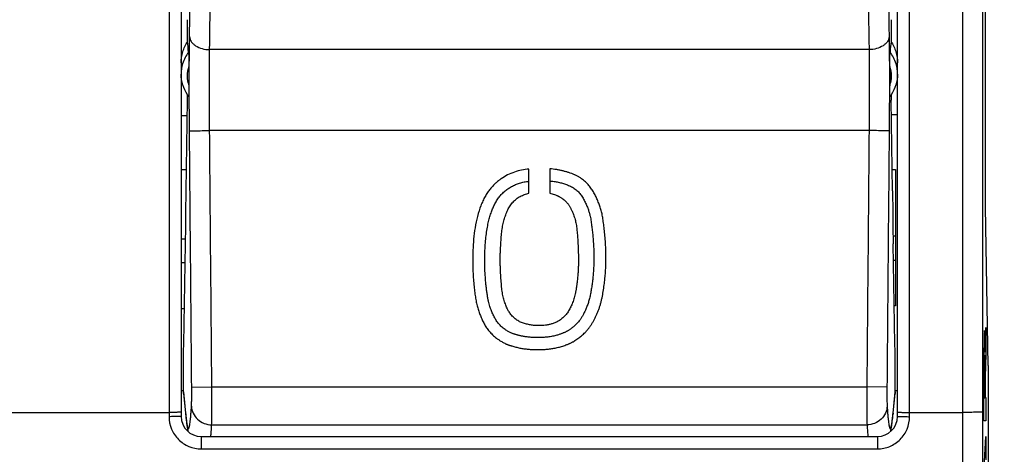
# Model space of a CAD drawing. Units: millimetres. Extents: x -71 to 82, y -24 to 49.
# Drawn here: x 41 to 66, y -10 to 0 of the extents above; entities that cross this region are included whole.
import ezdxf

# ---------------------------------------------------------------- set-up
doc = ezdxf.new("R2010")
doc.units = ezdxf.units.MM
doc.header["$LTSCALE"] = 16.335
doc.layers.get('0').update_dxf_attribs({"linetype": 'CONTINUOUS'})
for name, color, linetype in [('ASSI', 7, 'CONTINUOUS'), ('COPERCHIO', 7, 'CONTINUOUS'), ('DRAFT', 7, 'CONTINUOUS'), ('GUSCI_ESTERNI', 7, 'CONTINUOUS'), ('RACCORDO', 7, 'CONTINUOUS')]:
    doc.layers.add(name, color=color, linetype=linetype)
doc.styles.get("Standard").update_dxf_attribs({"font": 'txt', "width": 0.8})
doc.dimstyles.new('DIMSTYLE_2', dxfattribs={"dimtxt": 3, "dimasz": 3, "dimexe": 1.5, "dimexo": 0.5, "dimgap": 0.75, "dimtad": 1, "dimtxsty": 'STANDARD', "dimblk": '_FILLED', "dimblk1": '_FILLED', "dimblk2": '_FILLED', "dimcen": 0.09, "dimazin": 2, "dimtfac": 1, "dimtofl": 0, "dimtmove": 0, "dimatfit": 3, "dimldrblk": '_FILLED', "dimfxl": 1, "dimtolj": 1, "dimarcsym": 0})

# ---------------------------------------------------------------- blocks, each defined once
blk = doc.blocks.new('_FILLED')
at = {"color": 0, "linetype": 'BYBLOCK'}
blk.add_solid([(0, 0), (-1, 0.3167), (-1, -0.3167)], dxfattribs=at)
blk = doc.blocks.new('*D3')
at = {"color": 7, "linetype": 'CONTINUOUS'}
for p, q in [((64.803, 24.557), (81.768, 24.557)), ((80.268, 24.557), (80.268, 0.057)), ((80.268, -24.443), (80.268, 0.057)), ((64.803, -24.443), (81.768, -24.443))]:
    blk.add_line(p, q, dxfattribs=at)
at = {"color": 7, "linetype": 'CONTINUOUS', "xscale": 3, "yscale": 3, "zscale": 3}
for p, rotation in [((80.268, 24.557), 90), ((80.268, -24.443), 270)]:
    blk.add_blockref('_FILLED', p, dxfattribs=dict(at, rotation=rotation))

msp = doc.modelspace()

# ---------------------------------------------------------------- linework, layer by layer
at = {"color": 250, "linetype": 'CONTINUOUS'}
for p, q in [((54.146, -3.996), (54.146, -3.397)), ((54.661, -3.388), (54.661, -3.994)), ((65.479, -7.948), (65.5, -7.33)), ((65.5, -7.33), (65.5, -7.984)), ((65.5, -7.984), (65.481, -8.565)), ((65.45, -9.651), (65.45, -8.293)), ((65.459, -8.373), (65.459, -9.079)), ((65.471, -9.079), (65.471, -8.373)), ((65.481, -8.565), (65.481, -9.071)), ((65.459, -9.079), (65.471, -9.079)), ((65.481, -9.071), (65.5, -9.071)), ((65.5, -9.071), (65.5, -9.651)), ((65.5, -9.651), (65.45, -9.651)), ((65.45, -10.969), (65.5, -10.038)), ((65.5, -10.038), (65.5, -10.618))]:
    msp.add_line(p, q, dxfattribs=at)
msp.add_ellipse((65.465, -8.373), major_axis=(0, 0.353), ratio=0.01745, start_param=-1.570796, end_param=1.570796, dxfattribs=at)
for points, knots in [([(54.146, -3.397), (54.085, -3.401), (53.964, -3.416), (53.784, -3.465), (53.612, -3.538), (53.482, -3.616), (53.385, -3.687), (53.314, -3.747), (53.245, -3.815), (53.178, -3.89), (53.114, -3.976), (53.056, -4.074), (53, -4.184), (52.932, -4.344), (52.861, -4.568), (52.803, -4.851), (52.768, -5.138), (52.75, -5.415), (52.746, -5.668), (52.75, -5.893), (52.761, -6.093), (52.777, -6.272), (52.795, -6.431), (52.815, -6.573), (52.837, -6.702), (52.864, -6.82), (52.898, -6.93), (52.931, -7.018), (52.96, -7.088), (52.983, -7.139), (53.008, -7.19), (53.034, -7.24), (53.061, -7.289), (53.1, -7.354), (53.158, -7.427), (53.239, -7.514), (53.321, -7.586), (53.391, -7.636), (53.434, -7.664), (53.468, -7.684), (53.504, -7.705), (53.536, -7.722), (53.562, -7.735), (53.583, -7.744), (53.604, -7.753), (53.626, -7.761), (53.648, -7.768), (53.671, -7.776), (53.694, -7.784), (53.726, -7.794), (53.767, -7.806), (53.832, -7.824), (53.917, -7.843), (54.004, -7.858), (54.073, -7.867), (54.125, -7.873), (54.177, -7.877), (54.23, -7.88), (54.283, -7.881), (54.335, -7.88), (54.388, -7.88), (54.442, -7.881), (54.496, -7.88), (54.532, -7.878), (54.55, -7.877)], [0, 0, 0, 0, 0.028986, 0.057971, 0.086957, 0.115942, 0.130435, 0.144928, 0.15942, 0.173913, 0.188406, 0.202899, 0.217391, 0.231884, 0.26087, 0.289855, 0.318841, 0.347826, 0.376812, 0.405797, 0.434783, 0.463768, 0.492754, 0.521739, 0.550725, 0.57971, 0.608696, 0.637681, 0.652174, 0.666667, 0.681159, 0.695652, 0.710145, 0.724638, 0.753623, 0.782609, 0.811594, 0.826087, 0.833333, 0.84058, 0.847826, 0.855072, 0.858696, 0.862319, 0.865942, 0.869565, 0.873188, 0.876812, 0.880435, 0.884058, 0.891304, 0.898551, 0.913043, 0.927536, 0.934783, 0.942029, 0.949275, 0.956522, 0.963768, 0.971014, 0.978261, 0.985507, 0.992754, 1, 1, 1, 1]), ([(54.55, -7.877), (54.568, -7.875), (54.604, -7.872), (54.658, -7.866), (54.713, -7.858), (54.767, -7.849), (54.822, -7.838), (54.876, -7.825), (54.93, -7.81), (54.984, -7.794), (55.037, -7.776), (55.081, -7.76), (55.116, -7.746), (55.142, -7.736), (55.167, -7.724), (55.192, -7.712), (55.217, -7.699), (55.249, -7.681), (55.29, -7.657), (55.337, -7.626), (55.399, -7.582), (55.461, -7.532), (55.521, -7.476), (55.565, -7.43), (55.608, -7.381), (55.65, -7.328), (55.691, -7.27), (55.729, -7.207), (55.765, -7.141), (55.801, -7.072), (55.834, -6.999), (55.866, -6.921), (55.895, -6.842), (55.921, -6.762), (55.943, -6.681), (55.968, -6.571), (55.992, -6.434), (56.015, -6.275), (56.038, -6.07), (56.055, -5.842), (56.061, -5.601), (56.056, -5.382), (56.046, -5.185), (56.031, -5.008), (56.013, -4.846), (55.993, -4.699), (55.975, -4.568), (55.948, -4.452), (55.918, -4.344), (55.881, -4.24), (55.837, -4.136), (55.796, -4.052), (55.76, -3.986), (55.732, -3.937), (55.702, -3.89), (55.658, -3.829), (55.596, -3.755), (55.521, -3.686), (55.452, -3.633), (55.396, -3.597), (55.337, -3.564), (55.253, -3.523), (55.163, -3.49), (55.068, -3.461), (54.993, -3.441), (54.916, -3.423), (54.808, -3.403), (54.721, -3.392), (54.661, -3.388)], [0, 0, 0, 0, 0.007692, 0.015385, 0.023077, 0.030769, 0.038462, 0.046154, 0.053846, 0.061538, 0.069231, 0.076923, 0.080769, 0.084615, 0.088462, 0.092308, 0.096154, 0.1, 0.107692, 0.115385, 0.123077, 0.138462, 0.146154, 0.153846, 0.161538, 0.169231, 0.176923, 0.184615, 0.192308, 0.2, 0.207692, 0.215385, 0.223077, 0.230769, 0.238462, 0.246154, 0.261538, 0.276923, 0.292308, 0.323077, 0.353846, 0.384615, 0.415385, 0.446154, 0.476923, 0.507692, 0.538462, 0.569231, 0.6, 0.630769, 0.661538, 0.692308, 0.707692, 0.723077, 0.738462, 0.753846, 0.784615, 0.815385, 0.830769, 0.846154, 0.861538, 0.876923, 0.907692, 0.923077, 0.938462, 0.953846, 0.969231, 1, 1, 1, 1]), ([(54.661, -3.689), (54.697, -3.692), (54.77, -3.701), (54.875, -3.72), (54.978, -3.747), (55.08, -3.778), (55.181, -3.819), (55.259, -3.863), (55.316, -3.907), (55.357, -3.942), (55.394, -3.981), (55.429, -4.023), (55.46, -4.067), (55.489, -4.115), (55.516, -4.166), (55.542, -4.216), (55.566, -4.267), (55.595, -4.333), (55.623, -4.41), (55.648, -4.491), (55.667, -4.565), (55.68, -4.632), (55.69, -4.697), (55.699, -4.762), (55.708, -4.826), (55.716, -4.891), (55.723, -4.955), (55.73, -5.02), (55.736, -5.086), (55.742, -5.159), (55.748, -5.242), (55.753, -5.338), (55.758, -5.444), (55.76, -5.56), (55.759, -5.682), (55.755, -5.81), (55.747, -5.941), (55.736, -6.072), (55.722, -6.2), (55.705, -6.322), (55.686, -6.441), (55.665, -6.556), (55.638, -6.664), (55.605, -6.764), (55.57, -6.856), (55.531, -6.94), (55.491, -7.017), (55.453, -7.086), (55.415, -7.142), (55.376, -7.191), (55.338, -7.233), (55.302, -7.27), (55.268, -7.301), (55.235, -7.329), (55.204, -7.353), (55.176, -7.373), (55.15, -7.39), (55.125, -7.406), (55.101, -7.42), (55.076, -7.434), (55.051, -7.447), (55.026, -7.459), (55, -7.469), (54.973, -7.48), (54.945, -7.49), (54.914, -7.501), (54.878, -7.513), (54.836, -7.525), (54.788, -7.538), (54.732, -7.55), (54.673, -7.561), (54.612, -7.57), (54.549, -7.576), (54.49, -7.58), (54.432, -7.581), (54.374, -7.58), (54.318, -7.58), (54.262, -7.581), (54.204, -7.578), (54.168, -7.575), (54.151, -7.573)], [0, 0, 0, 0, 0.013699, 0.027397, 0.041096, 0.054795, 0.068493, 0.082192, 0.089041, 0.09589, 0.10274, 0.109589, 0.116438, 0.123288, 0.130137, 0.136986, 0.143836, 0.150685, 0.164384, 0.178082, 0.191781, 0.205479, 0.219178, 0.232877, 0.246575, 0.260274, 0.273973, 0.287671, 0.30137, 0.315068, 0.328767, 0.342466, 0.356164, 0.369863, 0.383562, 0.39726, 0.410959, 0.424658, 0.438356, 0.452055, 0.465753, 0.479452, 0.493151, 0.506849, 0.520548, 0.534247, 0.547945, 0.561644, 0.575342, 0.589041, 0.60274, 0.616438, 0.630137, 0.643836, 0.657534, 0.671233, 0.684932, 0.69863, 0.712329, 0.726027, 0.739726, 0.753425, 0.767123, 0.780822, 0.794521, 0.808219, 0.821918, 0.835616, 0.849315, 0.863014, 0.876712, 0.890411, 0.90411, 0.917808, 0.931507, 0.945205, 0.958904, 0.972603, 0.986301, 1, 1, 1, 1]), ([(54.157, -7.265), (54.14, -7.261), (54.107, -7.254), (54.058, -7.242), (54.009, -7.227), (53.961, -7.21), (53.914, -7.189), (53.869, -7.163), (53.827, -7.133), (53.787, -7.101), (53.749, -7.066), (53.714, -7.029), (53.682, -6.989), (53.656, -6.954), (53.638, -6.924), (53.624, -6.901), (53.612, -6.878), (53.597, -6.845), (53.58, -6.802), (53.559, -6.748), (53.539, -6.692), (53.521, -6.633), (53.505, -6.57), (53.491, -6.504), (53.48, -6.434), (53.471, -6.36), (53.463, -6.283), (53.454, -6.174), (53.444, -6.029), (53.436, -5.872), (53.433, -5.74), (53.432, -5.641), (53.433, -5.541), (53.437, -5.41), (53.445, -5.251), (53.456, -5.105), (53.466, -4.997), (53.474, -4.921), (53.484, -4.849), (53.497, -4.781), (53.512, -4.715), (53.529, -4.652), (53.549, -4.59), (53.57, -4.529), (53.593, -4.469), (53.618, -4.411), (53.646, -4.357), (53.688, -4.289), (53.748, -4.213), (53.832, -4.135), (53.912, -4.08), (53.981, -4.047), (54.035, -4.025), (54.09, -4.008), (54.127, -3.999), (54.146, -3.996)], [0, 0, 0, 0, 0.017241, 0.034483, 0.051724, 0.068966, 0.086207, 0.103448, 0.12069, 0.137931, 0.155172, 0.172414, 0.189655, 0.206897, 0.215517, 0.224138, 0.232759, 0.241379, 0.258621, 0.275862, 0.293103, 0.310345, 0.327586, 0.344828, 0.362069, 0.37931, 0.396552, 0.413793, 0.448276, 0.482759, 0.5, 0.517241, 0.534483, 0.551724, 0.586207, 0.62069, 0.637931, 0.655172, 0.672414, 0.689655, 0.706897, 0.724138, 0.741379, 0.758621, 0.775862, 0.793103, 0.810345, 0.827586, 0.862069, 0.896552, 0.931034, 0.948276, 0.965517, 0.982759, 1, 1, 1, 1]), ([(54.661, -3.994), (54.702, -4.002), (54.761, -4.018), (54.824, -4.042), (54.852, -4.055), (54.866, -4.062), (54.88, -4.069), (54.898, -4.078), (54.921, -4.091), (54.948, -4.107), (54.974, -4.124), (55.007, -4.149), (55.046, -4.183), (55.082, -4.22), (55.108, -4.252), (55.127, -4.277), (55.145, -4.303), (55.161, -4.329), (55.176, -4.357), (55.19, -4.384), (55.203, -4.412), (55.221, -4.45), (55.241, -4.498), (55.263, -4.556), (55.282, -4.615), (55.304, -4.694), (55.321, -4.775), (55.332, -4.859), (55.339, -4.924), (55.345, -4.992), (55.351, -5.063), (55.357, -5.137), (55.363, -5.241), (55.37, -5.382), (55.375, -5.567), (55.376, -5.735), (55.37, -5.878), (55.363, -5.99), (55.355, -6.089), (55.347, -6.161), (55.342, -6.203), (55.338, -6.234), (55.334, -6.266), (55.33, -6.294), (55.327, -6.316), (55.324, -6.332), (55.322, -6.349), (55.32, -6.366), (55.317, -6.382), (55.314, -6.405), (55.309, -6.432), (55.303, -6.465), (55.294, -6.508), (55.281, -6.561), (55.262, -6.624), (55.242, -6.685), (55.219, -6.743), (55.196, -6.797), (55.172, -6.848), (55.146, -6.897), (55.118, -6.943), (55.087, -6.986), (55.055, -7.026), (55.02, -7.063), (54.984, -7.096), (54.946, -7.127), (54.908, -7.155), (54.869, -7.18), (54.828, -7.2), (54.787, -7.217), (54.746, -7.232), (54.706, -7.245), (54.666, -7.256), (54.628, -7.265), (54.577, -7.275), (54.528, -7.28), (54.481, -7.282), (54.447, -7.283), (54.413, -7.283), (54.381, -7.284), (54.35, -7.284), (54.32, -7.284), (54.291, -7.282), (54.253, -7.279), (54.208, -7.274), (54.174, -7.268), (54.157, -7.265)], [0, 0, 0, 0, 0.037037, 0.055556, 0.060185, 0.064815, 0.069444, 0.074074, 0.083333, 0.092593, 0.101852, 0.111111, 0.12963, 0.148148, 0.157407, 0.166667, 0.175926, 0.185185, 0.194444, 0.203704, 0.212963, 0.222222, 0.240741, 0.259259, 0.277778, 0.296296, 0.333333, 0.351852, 0.37037, 0.388889, 0.407407, 0.425926, 0.444444, 0.481481, 0.518519, 0.555556, 0.574074, 0.592593, 0.611111, 0.62037, 0.625, 0.62963, 0.634259, 0.638889, 0.641204, 0.643519, 0.645833, 0.648148, 0.650463, 0.652778, 0.657407, 0.662037, 0.666667, 0.675926, 0.685185, 0.694444, 0.703704, 0.712963, 0.722222, 0.731481, 0.740741, 0.75, 0.759259, 0.768519, 0.777778, 0.787037, 0.796296, 0.805556, 0.814815, 0.824074, 0.833333, 0.842593, 0.851852, 0.861111, 0.87037, 0.888889, 0.898148, 0.907407, 0.916667, 0.925926, 0.935185, 0.944444, 0.953704, 0.962963, 0.981481, 1, 1, 1, 1])]:
    msp.add_open_spline(points, degree=3, knots=knots, dxfattribs=at)
for points in [[(54.151, -7.573), (54.133, -7.572), (54.1, -7.568), (54.054, -7.562), (54.013, -7.555), (53.974, -7.548), (53.94, -7.54), (53.908, -7.533), (53.878, -7.525), (53.849, -7.517), (53.821, -7.509), (53.793, -7.501), (53.766, -7.492), (53.737, -7.482), (53.709, -7.472), (53.681, -7.459), (53.648, -7.442), (53.613, -7.422), (53.573, -7.397), (53.529, -7.366), (53.486, -7.331), (53.448, -7.296), (53.412, -7.26), (53.378, -7.221), (53.346, -7.18), (53.319, -7.137), (53.295, -7.091), (53.271, -7.044), (53.247, -6.995), (53.224, -6.943), (53.203, -6.891), (53.184, -6.837), (53.166, -6.78), (53.148, -6.714), (53.131, -6.639), (53.116, -6.552), (53.101, -6.455), (53.087, -6.349), (53.075, -6.234), (53.064, -6.109), (53.055, -5.972), (53.048, -5.821), (53.046, -5.649), (53.05, -5.463), (53.059, -5.274), (53.076, -5.09), (53.099, -4.918), (53.127, -4.764), (53.159, -4.631), (53.193, -4.515), (53.231, -4.407), (53.275, -4.305), (53.326, -4.204), (53.384, -4.112), (53.455, -4.029), (53.533, -3.953), (53.619, -3.886), (53.71, -3.828), (53.807, -3.78), (53.911, -3.741), (54.024, -3.712), (54.105, -3.701), (54.146, -3.697)], [(65.479, -7.948), (65.479, -7.841), (65.476, -7.644), (65.471, -7.449), (65.465, -7.381), (65.459, -7.451), (65.454, -7.649), (65.45, -7.944), (65.45, -8.178), (65.45, -8.293)]]:
    msp.add_open_spline(points, degree=3, dxfattribs=at)
at = {"layer": 'ASSI', "color": 250, "linetype": 'CONTINUOUS'}
for p, q in [((45.203, 13.576), (45.203, -9.549)), ((63.603, -9.549), (63.603, 13.576)), ((64.914, 9.557), (64.914, -9.443)), ((62.595, -0.425), (46.212, -0.425)), ((62.596, -2.438), (46.211, -2.438)), ((63.253, -5.664), (63.203, -5.664)), ((45.564, -8.93), (45.614, -9.463)), ((45.766, -8.812), (46.266, -8.808)), ((46.266, -8.808), (62.541, -8.808)), ((63.041, -8.812), (62.541, -8.808)), ((63.192, -9.463), (63.243, -8.93)), ((39.75, -9.443), (45.203, -9.443)), ((45.614, -9.463), (45.616, -9.506)), ((63.192, -9.463), (63.19, -9.506)), ((63.603, -9.443), (64.914, -9.443)), ((46.262, -9.751), (62.545, -9.751)), ((46.003, -10.043), (46.003, -10.351)), ((62.803, -10.043), (62.803, -10.351)), ((46.003, -10.351), (62.803, -10.351))]:
    msp.add_line(p, q, dxfattribs=at)
at = {"layer": 'ASSI', "color": 7, "linetype": 'CONTINUOUS'}
for p, q in [((45.503, 13.557), (45.503, -9.543)), ((63.303, -9.543), (63.303, 13.557)), ((65.486, -4.34), (65.486, 4.455)), ((45.692, -0.842), (45.692, -1.322)), ((63.115, -0.842), (63.115, -1.322)), ((45.625, -3.935), (45.66, -1.679)), ((63.182, -3.935), (63.147, -1.679)), ((63.303, -2.046), (63.15, -2.047)), ((63.253, -3.406), (63.253, -6.793)), ((65.553, -8.275), (65.486, -4.34)), ((63.194, -5.052), (63.253, -5.051)), ((45.567, -7.739), (45.611, -5.256)), ((63.24, -7.739), (63.195, -5.256)), ((45.564, -7.919), (45.567, -7.739)), ((63.243, -7.919), (63.24, -7.739)), ((45.564, -8.93), (45.564, -7.919)), ((63.243, -8.93), (63.243, -7.919)), ((65.554, -8.275), (65.554, -21.842)), ((45.566, -8.973), (45.564, -8.93)), ((45.566, -8.973), (45.619, -9.536)), ((63.187, -9.537), (63.241, -8.973)), ((63.243, -8.93), (63.241, -8.973)), ((63.243, -8.898), (63.303, -8.898)), ((45.619, -9.536), (45.624, -9.579)), ((63.183, -9.58), (63.187, -9.537)), ((45.624, -9.579), (45.628, -9.619)), ((45.635, -9.675), (45.639, -9.71)), ((63.174, -9.658), (63.179, -9.62)), ((63.179, -9.62), (63.183, -9.58)), ((46.003, -10.043), (62.803, -10.043))]:
    msp.add_line(p, q, dxfattribs=at)
for points in [[(45.628, -9.619), (45.63, -9.638), (45.635, -9.675)], [(45.639, -9.71), (45.641, -9.727), (45.643, -9.743), (45.646, -9.759), (45.648, -9.774), (45.65, -9.789), (45.653, -9.804), (45.655, -9.818), (45.658, -9.832), (45.66, -9.846), (45.663, -9.86), (45.666, -9.873), (45.669, -9.887), (45.672, -9.901), (45.675, -9.914), (45.677, -9.921)], [(63.13, -9.921), (63.132, -9.915), (63.135, -9.901), (63.138, -9.887), (63.141, -9.874), (63.144, -9.86), (63.147, -9.846), (63.149, -9.833), (63.152, -9.818), (63.154, -9.804), (63.156, -9.79), (63.159, -9.775), (63.161, -9.759), (63.163, -9.744), (63.166, -9.727), (63.168, -9.711), (63.17, -9.694), (63.174, -9.658)]]:
    msp.add_lwpolyline(points, dxfattribs=at)
at = {"layer": 'ASSI', "color": 250, "linetype": 'CONTINUOUS'}
for centre, radius, start, end in [((46.427, -1.042), 0.925, 142.9932, 163.302), ((62.38, -1.042), 0.925, 16.7005, 37.0067), ((46.402, -1.034), 0.899, 163.3654, 179.9761), ((46.415, -1.082), 0.762, 161.6378, 198.3622), ((62.392, -1.082), 0.762, 341.6378, 18.3622), ((62.405, -1.034), 0.899, 0.0239, 16.637), ((53.449, -8.72), 7.869, 185.4175, 185.7437), ((51.909, -8.875), 6.322, 185.7451, 186.2843), ((57.183, -8.905), 6.035, 353.7029, 354.2677), ((55.588, -8.743), 7.638, 354.2514, 354.5875), ((5202.03, -7.76), 5137.116, 180.018772, 180.149385), ((5145.61, -7.759), 5080.196, 180.018877, 180.15022)]:
    msp.add_arc(centre, radius, start, end, dxfattribs=at)
at = {"layer": 'ASSI', "color": 7, "linetype": 'CONTINUOUS'}
for centre, radius, start, end in [((46.45, -1.018), 0.95, 213.8758, 216.7662), ((62.357, -1.018), 0.95, 323.2338, 326.1243), ((46.003, -9.543), 0.5, 180, 270), ((62.803, -9.543), 0.5, 270, 360)]:
    msp.add_arc(centre, radius, start, end, dxfattribs=at)
for centre, major_axis, ratio, start_param, end_param in [((45.601, 0.057), (-0.021, 2.5), 0.024757, -1.683193, -1.466288), ((63.206, 0.057), (0.021, 2.5), 0.024757, 1.466288, 1.683193), ((46.503, -11.168), (-0.997, 12.469), 0.006043, -0.542401, -0.499988), ((62.303, -11.168), (0.997, 12.469), 0.006043, 0.499988, 0.542401), ((45.601, 0.057), (-0.021, 2.5), 0.024757, 3.944233, 4.016596), ((63.206, 0.057), (0.021, 2.5), 0.024757, -4.016596, -3.944233), ((302.933, 0.057), (401.06, 2.475), 0.006171, -2.211605, -2.211356), ((45.496, -1.6), (-0.043, 5), 0.024757, -2.391312, -2.05702), ((63.311, -1.6), (0.043, 5), 0.024757, -4.226165, -3.891873)]:
    msp.add_ellipse(centre, major_axis=major_axis, ratio=ratio, start_param=start_param, end_param=end_param, dxfattribs=at)
at = {"layer": 'ASSI', "color": 250, "linetype": 'CONTINUOUS'}
for points in [[(65.414, 9.548), (65.412, 3.221), (65.412, -3.106), (65.414, -9.433)], [(46.266, -8.808), (46.248, -6.685), (46.23, -4.561), (46.211, -2.438)], [(62.596, -2.438), (62.577, -4.561), (62.559, -6.685), (62.541, -8.808)], [(45.766, -8.812), (45.748, -6.691), (45.73, -4.569), (45.711, -2.448)], [(63.096, -2.448), (63.077, -4.569), (63.059, -6.691), (63.041, -8.812)]]:
    msp.add_open_spline(points, degree=3, dxfattribs=at)
for points, knots in [([(45.712, -0.101), (45.718, 0.318), (45.74, 1.998), (45.761, 3.679), (45.777, 4.941)], [0, 0, 0, 0, 0.24892, 1, 1, 1, 1]), ([(63.03, 4.941), (63.035, 4.519), (63.056, 2.839), (63.078, 1.158), (63.094, -0.101)], [0, 0, 0, 0, 0.251077, 1, 1, 1, 1]), ([(46.212, -0.425), (46.218, -0.007), (46.24, 1.675), (46.261, 3.358), (46.277, 4.621)], [0, 0, 0, 0, 0.24892, 1, 1, 1, 1]), ([(62.53, 4.621), (62.535, 4.199), (62.556, 2.517), (62.578, 0.834), (62.595, -0.425)], [0, 0, 0, 0, 0.251077, 1, 1, 1, 1]), ([(45.711, -2.448), (45.707, -2.03), (45.704, -1.248), (45.708, -0.465), (45.712, -0.101)], [0, 0, 0, 0, 0.534057, 1, 1, 1, 1]), ([(45.712, -0.101), (45.713, -0.122), (45.722, -0.166), (45.752, -0.227), (45.801, -0.284), (45.887, -0.351), (46.027, -0.409), (46.149, -0.425), (46.212, -0.425)], [0, 0, 0, 0, 0.09877, 0.20288, 0.315146, 0.437082, 0.707119, 1, 1, 1, 1]), ([(63.094, -0.101), (63.094, -0.122), (63.085, -0.166), (63.054, -0.227), (63.006, -0.284), (62.919, -0.351), (62.78, -0.409), (62.658, -0.425), (62.595, -0.425)], [0, 0, 0, 0, 0.09877, 0.20288, 0.315146, 0.437082, 0.707119, 1, 1, 1, 1]), ([(63.094, -0.101), (63.099, -0.465), (63.103, -1.248), (63.099, -2.03), (63.096, -2.448)], [0, 0, 0, 0, 0.465943, 1, 1, 1, 1]), ([(46.211, -2.438), (46.207, -2.079), (46.204, -1.409), (46.207, -0.738), (46.212, -0.425)], [0, 0, 0, 0, 0.534057, 1, 1, 1, 1]), ([(62.595, -0.425), (62.599, -0.738), (62.603, -1.409), (62.6, -2.079), (62.596, -2.438)], [0, 0, 0, 0, 0.465943, 1, 1, 1, 1]), ([(45.711, -2.448), (45.712, -2.447), (45.716, -2.447), (45.724, -2.446), (45.737, -2.446), (45.754, -2.445), (45.775, -2.444), (45.812, -2.443), (45.866, -2.442), (45.94, -2.441), (46.025, -2.44), (46.116, -2.438), (46.179, -2.438), (46.211, -2.438)], [0, 0, 0, 0, 0.007163, 0.023524, 0.048956, 0.083279, 0.126149, 0.177144, 0.30167, 0.452121, 0.622976, 0.808093, 1, 1, 1, 1]), ([(63.096, -2.448), (63.095, -2.447), (63.091, -2.447), (63.083, -2.446), (63.07, -2.446), (63.053, -2.445), (63.031, -2.444), (62.995, -2.443), (62.941, -2.442), (62.866, -2.441), (62.782, -2.44), (62.691, -2.438), (62.628, -2.438), (62.596, -2.438)], [0, 0, 0, 0, 0.007164, 0.023525, 0.048958, 0.083282, 0.126151, 0.177147, 0.301673, 0.452124, 0.622978, 0.808094, 1, 1, 1, 1]), ([(45.762, -9.284), (45.763, -9.26), (45.765, -9.199), (45.767, -9.092), (45.767, -8.959), (45.767, -8.863), (45.766, -8.812)], [0, 0, 0, 0, 0.153971, 0.387474, 0.678612, 1, 1, 1, 1]), ([(46.262, -9.751), (46.263, -9.703), (46.265, -9.581), (46.267, -9.368), (46.267, -9.102), (46.266, -8.909), (46.266, -8.808)], [0, 0, 0, 0, 0.153921, 0.387433, 0.678589, 1, 1, 1, 1]), ([(62.541, -8.808), (62.54, -8.909), (62.54, -9.102), (62.54, -9.368), (62.542, -9.581), (62.543, -9.703), (62.545, -9.751)], [0, 0, 0, 0, 0.321411, 0.612567, 0.846079, 1, 1, 1, 1]), ([(63.041, -8.812), (63.04, -8.863), (63.04, -8.959), (63.04, -9.092), (63.042, -9.199), (63.043, -9.26), (63.045, -9.284)], [0, 0, 0, 0, 0.321388, 0.612526, 0.846029, 1, 1, 1, 1]), ([(45.625, -9.567), (45.628, -9.593), (45.634, -9.641), (45.643, -9.707), (45.651, -9.753), (45.657, -9.784), (45.661, -9.802), (45.666, -9.817), (45.67, -9.83), (45.675, -9.838), (45.679, -9.844), (45.684, -9.848), (45.69, -9.846), (45.694, -9.841), (45.698, -9.834), (45.702, -9.823), (45.708, -9.802), (45.716, -9.769), (45.724, -9.719), (45.732, -9.656), (45.74, -9.581), (45.747, -9.493), (45.755, -9.392), (45.76, -9.321), (45.762, -9.284)], [0, 0, 0, 0, 0.090913, 0.167364, 0.229266, 0.254767, 0.276652, 0.294952, 0.309723, 0.321077, 0.329279, 0.335057, 0.340277, 0.347264, 0.357168, 0.370396, 0.387112, 0.431277, 0.489932, 0.563126, 0.650845, 0.753004, 0.869445, 1, 1, 1, 1]), ([(45.762, -9.284), (45.763, -9.345), (45.791, -9.469), (45.904, -9.623), (46.069, -9.726), (46.197, -9.751), (46.262, -9.751)], [0, 0, 0, 0, 0.243074, 0.490599, 0.7436, 1, 1, 1, 1]), ([(63.045, -9.284), (63.044, -9.345), (63.016, -9.469), (62.903, -9.623), (62.738, -9.726), (62.609, -9.751), (62.545, -9.751)], [0, 0, 0, 0, 0.243074, 0.490599, 0.7436, 1, 1, 1, 1]), ([(63.045, -9.284), (63.047, -9.321), (63.052, -9.392), (63.059, -9.493), (63.067, -9.581), (63.075, -9.656), (63.083, -9.719), (63.091, -9.769), (63.098, -9.802), (63.104, -9.823), (63.109, -9.834), (63.113, -9.841), (63.117, -9.846), (63.123, -9.848), (63.128, -9.844), (63.132, -9.838), (63.136, -9.83), (63.141, -9.817), (63.145, -9.802), (63.15, -9.784), (63.156, -9.753), (63.164, -9.707), (63.173, -9.641), (63.179, -9.593), (63.182, -9.567)], [0, 0, 0, 0, 0.130555, 0.246996, 0.349155, 0.436874, 0.510068, 0.568723, 0.612888, 0.629604, 0.642832, 0.652736, 0.659723, 0.664943, 0.670721, 0.678923, 0.690277, 0.705048, 0.723348, 0.745233, 0.770734, 0.832636, 0.909087, 1, 1, 1, 1]), ([(45.503, -9.437), (45.503, -9.438), (45.5, -9.438), (45.497, -9.438), (45.489, -9.439), (45.48, -9.439), (45.467, -9.44), (45.445, -9.44), (45.413, -9.441), (45.368, -9.442), (45.317, -9.442), (45.261, -9.443), (45.223, -9.443), (45.203, -9.443)], [0, 0, 0, 0, 0.005187, 0.019719, 0.043589, 0.076643, 0.118648, 0.169128, 0.293356, 0.444737, 0.61758, 0.805449, 1, 1, 1, 1]), ([(63.303, -9.437), (63.303, -9.438), (63.306, -9.438), (63.31, -9.438), (63.317, -9.439), (63.327, -9.439), (63.34, -9.44), (63.361, -9.44), (63.394, -9.441), (63.439, -9.442), (63.49, -9.442), (63.546, -9.443), (63.584, -9.443), (63.603, -9.443)], [0, 0, 0, 0, 0.005187, 0.019719, 0.043589, 0.076643, 0.118648, 0.169128, 0.293356, 0.444737, 0.61758, 0.805449, 1, 1, 1, 1]), ([(65.414, -9.433), (65.414, -9.434), (65.409, -9.434), (65.402, -9.435), (65.389, -9.436), (65.372, -9.437), (65.351, -9.438), (65.315, -9.439), (65.26, -9.44), (65.186, -9.441), (65.101, -9.442), (65.01, -9.443), (64.947, -9.443), (64.914, -9.443)], [0, 0, 0, 0, 0.006657, 0.022511, 0.047528, 0.081493, 0.124097, 0.17494, 0.299369, 0.450114, 0.621515, 0.807132, 1, 1, 1, 1]), ([(45.503, -9.543), (45.503, -9.543), (45.5, -9.543), (45.497, -9.544), (45.489, -9.544), (45.48, -9.545), (45.467, -9.546), (45.445, -9.546), (45.413, -9.547), (45.368, -9.548), (45.317, -9.548), (45.261, -9.549), (45.223, -9.549), (45.203, -9.549)], [0, 0, 0, 0, 0.005229, 0.019774, 0.043651, 0.076708, 0.118714, 0.169193, 0.293414, 0.444784, 0.617613, 0.805466, 1, 1, 1, 1]), ([(45.203, -9.549), (45.203, -9.653), (45.245, -9.864), (45.422, -10.13), (45.688, -10.309), (45.899, -10.351), (46.003, -10.351)], [0, 0, 0, 0, 0.250012, 0.499979, 0.74996, 1, 1, 1, 1]), ([(46.241, -10.045), (46.243, -10.023), (46.251, -9.926), (46.257, -9.828), (46.262, -9.751)], [0, 0, 0, 0, 0.219049, 1, 1, 1, 1]), ([(62.545, -9.751), (62.547, -9.779), (62.553, -9.877), (62.56, -9.974), (62.566, -10.045)], [0, 0, 0, 0, 0.28079, 1, 1, 1, 1]), ([(62.803, -10.351), (62.908, -10.351), (63.118, -10.309), (63.384, -10.13), (63.562, -9.864), (63.603, -9.653), (63.603, -9.549)], [0, 0, 0, 0, 0.250037, 0.500018, 0.749985, 1, 1, 1, 1]), ([(63.303, -9.543), (63.303, -9.543), (63.306, -9.543), (63.31, -9.544), (63.317, -9.544), (63.327, -9.545), (63.34, -9.546), (63.361, -9.546), (63.394, -9.547), (63.439, -9.548), (63.49, -9.548), (63.546, -9.549), (63.584, -9.549), (63.603, -9.549)], [0, 0, 0, 0, 0.005229, 0.019774, 0.043651, 0.076708, 0.118714, 0.169193, 0.293414, 0.444784, 0.617614, 0.805466, 1, 1, 1, 1])]:
    msp.add_open_spline(points, degree=3, knots=knots, dxfattribs=at)
at = {"layer": 'ASSI', "color": 7, "linetype": 'CONTINUOUS'}
for points, knots in [([(45.503, -0.757), (45.503, -0.664), (45.533, -0.475), (45.613, -0.303), (45.664, -0.223)], [0, 0, 0, 0, 0.493389, 1, 1, 1, 1]), ([(63.142, -0.223), (63.193, -0.303), (63.274, -0.475), (63.303, -0.664), (63.303, -0.757)], [0, 0, 0, 0, 0.506611, 1, 1, 1, 1]), ([(45.688, -0.486), (45.689, -0.494), (45.69, -0.517), (45.691, -0.556), (45.691, -0.603), (45.692, -0.667), (45.692, -0.747), (45.692, -0.811), (45.692, -0.842)], [0, 0, 0, 0, 0.074253, 0.192616, 0.326719, 0.46436, 0.736272, 1, 1, 1, 1]), ([(63.115, -0.842), (63.115, -0.811), (63.115, -0.747), (63.115, -0.667), (63.116, -0.603), (63.116, -0.556), (63.117, -0.517), (63.118, -0.494), (63.119, -0.486)], [0, 0, 0, 0, 0.263743, 0.535669, 0.673312, 0.807415, 0.925763, 1, 1, 1, 1]), ([(45.661, -1.548), (45.611, -1.472), (45.531, -1.306), (45.503, -1.124), (45.503, -1.033)], [0, 0, 0, 0, 0.501556, 1, 1, 1, 1]), ([(63.303, -1.033), (63.303, -1.124), (63.276, -1.306), (63.196, -1.472), (63.145, -1.548)], [0, 0, 0, 0, 0.498444, 1, 1, 1, 1]), ([(45.692, -1.322), (45.692, -1.336), (45.692, -1.365), (45.692, -1.407), (45.692, -1.447), (45.692, -1.486), (45.691, -1.517), (45.691, -1.539), (45.691, -1.554), (45.691, -1.567), (45.69, -1.578), (45.69, -1.582), (45.689, -1.587), (45.689, -1.587)], [0, 0, 0, 0, 0.1613, 0.320031, 0.474613, 0.62262, 0.759947, 0.822516, 0.879404, 0.928567, 0.967456, 0.99265, 1, 1, 1, 1]), ([(63.118, -1.587), (63.117, -1.587), (63.117, -1.582), (63.117, -1.578), (63.116, -1.567), (63.116, -1.554), (63.116, -1.539), (63.115, -1.517), (63.115, -1.486), (63.115, -1.447), (63.115, -1.407), (63.115, -1.365), (63.115, -1.336), (63.115, -1.322)], [0, 0, 0, 0, 0.007338, 0.032535, 0.071443, 0.120602, 0.177499, 0.240069, 0.377402, 0.525404, 0.67998, 0.838706, 1, 1, 1, 1])]:
    msp.add_open_spline(points, degree=3, knots=knots, dxfattribs=at)
at = {"layer": 'COPERCHIO', "color": 250, "linetype": 'CONTINUOUS'}
for p, q in [((45.203, 13.576), (45.203, -9.549)), ((63.603, -9.549), (63.603, 13.576)), ((64.914, 9.557), (64.914, -9.443)), ((39.75, -9.443), (45.203, -9.443)), ((63.603, -9.443), (64.914, -9.443)), ((46.003, -10.043), (46.003, -10.351)), ((62.803, -10.043), (62.803, -10.351)), ((46.003, -10.351), (62.803, -10.351))]:
    msp.add_line(p, q, dxfattribs=at)
at = {"layer": 'COPERCHIO', "color": 7, "linetype": 'CONTINUOUS'}
for p, q in [((45.503, 13.557), (45.503, -9.543)), ((63.303, -9.543), (63.303, 13.557)), ((65.486, -4.34), (65.486, 4.455)), ((65.553, -8.275), (65.486, -4.34)), ((65.554, -8.275), (65.554, -21.842)), ((46.003, -10.043), (62.803, -10.043))]:
    msp.add_line(p, q, dxfattribs=at)
at = {"layer": 'COPERCHIO', "color": 250, "linetype": 'CONTINUOUS'}
for centre, radius, start, end in [((5202.03, -7.76), 5137.116, 180.018772, 180.149385), ((5145.61, -7.759), 5080.196, 180.018877, 180.15022)]:
    msp.add_arc(centre, radius, start, end, dxfattribs=at)
at = {"layer": 'COPERCHIO', "color": 7, "linetype": 'CONTINUOUS'}
for centre, start, end in [((46.003, -9.543), 180, 270), ((62.803, -9.543), 270, 360)]:
    msp.add_arc(centre, 0.5, start, end, dxfattribs=at)
at = {"layer": 'COPERCHIO', "color": 250, "linetype": 'CONTINUOUS'}
msp.add_open_spline([(65.414, 9.548), (65.412, 3.221), (65.412, -3.106), (65.414, -9.433)], degree=3, dxfattribs=at)
for points, knots in [([(45.503, -9.437), (45.503, -9.438), (45.5, -9.438), (45.497, -9.438), (45.489, -9.439), (45.48, -9.439), (45.467, -9.44), (45.445, -9.44), (45.413, -9.441), (45.368, -9.442), (45.317, -9.442), (45.261, -9.443), (45.223, -9.443), (45.203, -9.443)], [0, 0, 0, 0, 0.005187, 0.019719, 0.043589, 0.076643, 0.118648, 0.169128, 0.293356, 0.444737, 0.61758, 0.805449, 1, 1, 1, 1]), ([(63.303, -9.437), (63.303, -9.438), (63.306, -9.438), (63.31, -9.438), (63.317, -9.439), (63.327, -9.439), (63.34, -9.44), (63.361, -9.44), (63.394, -9.441), (63.439, -9.442), (63.49, -9.442), (63.546, -9.443), (63.584, -9.443), (63.603, -9.443)], [0, 0, 0, 0, 0.005187, 0.019719, 0.043589, 0.076643, 0.118648, 0.169128, 0.293356, 0.444737, 0.61758, 0.805449, 1, 1, 1, 1]), ([(65.414, -9.433), (65.414, -9.434), (65.409, -9.434), (65.402, -9.435), (65.389, -9.436), (65.372, -9.437), (65.351, -9.438), (65.315, -9.439), (65.26, -9.44), (65.186, -9.441), (65.101, -9.442), (65.01, -9.443), (64.947, -9.443), (64.914, -9.443)], [0, 0, 0, 0, 0.006657, 0.022511, 0.047528, 0.081493, 0.124097, 0.17494, 0.299369, 0.450114, 0.621515, 0.807132, 1, 1, 1, 1]), ([(45.503, -9.543), (45.503, -9.543), (45.5, -9.543), (45.497, -9.544), (45.489, -9.544), (45.48, -9.545), (45.467, -9.546), (45.445, -9.546), (45.413, -9.547), (45.368, -9.548), (45.317, -9.548), (45.261, -9.549), (45.223, -9.549), (45.203, -9.549)], [0, 0, 0, 0, 0.005229, 0.019774, 0.043651, 0.076708, 0.118714, 0.169193, 0.293414, 0.444784, 0.617613, 0.805466, 1, 1, 1, 1]), ([(45.203, -9.549), (45.203, -9.653), (45.245, -9.864), (45.422, -10.13), (45.688, -10.309), (45.899, -10.351), (46.003, -10.351)], [0, 0, 0, 0, 0.250012, 0.499979, 0.74996, 1, 1, 1, 1]), ([(62.803, -10.351), (62.908, -10.351), (63.118, -10.309), (63.384, -10.13), (63.562, -9.864), (63.603, -9.653), (63.603, -9.549)], [0, 0, 0, 0, 0.250037, 0.500018, 0.749985, 1, 1, 1, 1]), ([(63.303, -9.543), (63.303, -9.543), (63.306, -9.543), (63.31, -9.544), (63.317, -9.544), (63.327, -9.545), (63.34, -9.546), (63.361, -9.546), (63.394, -9.547), (63.439, -9.548), (63.49, -9.548), (63.546, -9.549), (63.584, -9.549), (63.603, -9.549)], [0, 0, 0, 0, 0.005229, 0.019774, 0.043651, 0.076708, 0.118714, 0.169193, 0.293414, 0.444784, 0.617614, 0.805466, 1, 1, 1, 1])]:
    msp.add_open_spline(points, degree=3, knots=knots, dxfattribs=at)
at = {"layer": 'DRAFT', "color": 7, "linetype": 'CONTINUOUS'}
for p, q in [((45.625, -3.935), (45.66, -1.679)), ((63.182, -3.935), (63.147, -1.679)), ((45.567, -7.739), (45.611, -5.256)), ((63.24, -7.739), (63.195, -5.256)), ((45.564, -7.919), (45.567, -7.739)), ((63.243, -7.919), (63.24, -7.739))]:
    msp.add_line(p, q, dxfattribs=at)
for centre, major_axis, start_param, end_param in [((45.496, -1.6), (-0.043, 5), -2.391312, -2.05702), ((63.311, -1.6), (0.043, 5), -4.226165, -3.891873)]:
    msp.add_ellipse(centre, major_axis=major_axis, ratio=0.024757, start_param=start_param, end_param=end_param, dxfattribs=at)
at = {"layer": 'GUSCI_ESTERNI', "color": 7, "linetype": 'CONTINUOUS'}
for p, q in [((45.503, -2.061), (45.654, -2.061)), ((63.303, -2.046), (63.153, -2.047)), ((45.503, -3.409), (45.633, -3.409)), ((63.253, -3.406), (63.253, -6.793)), ((63.192, -5.052), (63.253, -5.051)), ((45.613, -5.141), (45.503, -5.141)), ((63.253, -6.793), (63.223, -6.793)), ((45.582, -6.869), (45.503, -6.868)), ((45.564, -8.907), (45.503, -8.907)), ((63.243, -8.898), (63.303, -8.898))]:
    msp.add_line(p, q, dxfattribs=at)
at = {"layer": 'GUSCI_ESTERNI', "color": 250, "linetype": 'CONTINUOUS'}
for p, q in [((45.603, -5.728), (45.503, -5.727)), ((63.253, -5.664), (63.203, -5.664))]:
    msp.add_line(p, q, dxfattribs=at)
at = {"layer": 'GUSCI_ESTERNI', "color": 7, "linetype": 'CONTINUOUS'}
msp.add_ellipse((302.933, 0.057), major_axis=(401.06, 2.475), ratio=0.006171, start_param=-2.211605, end_param=-2.211356, dxfattribs=at)
at = {"layer": 'RACCORDO', "color": 250, "linetype": 'CONTINUOUS'}
for p, q in [((62.595, -0.425), (46.212, -0.425)), ((62.596, -2.438), (46.211, -2.438)), ((45.564, -8.93), (45.614, -9.463)), ((45.766, -8.812), (46.266, -8.808)), ((46.266, -8.808), (62.541, -8.808)), ((63.041, -8.812), (62.541, -8.808)), ((63.192, -9.463), (63.243, -8.93)), ((45.614, -9.463), (45.616, -9.506)), ((63.192, -9.463), (63.19, -9.506)), ((46.262, -9.751), (62.545, -9.751))]:
    msp.add_line(p, q, dxfattribs=at)
at = {"layer": 'RACCORDO', "color": 7, "linetype": 'CONTINUOUS'}
for p, q in [((45.692, -0.842), (45.692, -1.322)), ((63.115, -0.842), (63.115, -1.322)), ((45.564, -8.93), (45.564, -7.919)), ((63.243, -8.93), (63.243, -7.919)), ((45.566, -8.973), (45.564, -8.93)), ((45.566, -8.973), (45.619, -9.536)), ((63.187, -9.537), (63.241, -8.973)), ((63.243, -8.93), (63.241, -8.973)), ((45.619, -9.536), (45.624, -9.579)), ((63.183, -9.58), (63.187, -9.537)), ((45.624, -9.579), (45.628, -9.619)), ((45.635, -9.675), (45.639, -9.71)), ((63.174, -9.658), (63.179, -9.62)), ((63.179, -9.62), (63.183, -9.58))]:
    msp.add_line(p, q, dxfattribs=at)
for points in [[(45.628, -9.619), (45.63, -9.638), (45.635, -9.675)], [(45.639, -9.71), (45.641, -9.727), (45.643, -9.743), (45.646, -9.759), (45.648, -9.774), (45.65, -9.789), (45.653, -9.804), (45.655, -9.818), (45.658, -9.832), (45.66, -9.846), (45.663, -9.86), (45.666, -9.873), (45.669, -9.887), (45.672, -9.901), (45.675, -9.914), (45.677, -9.921)], [(63.13, -9.921), (63.132, -9.915), (63.135, -9.901), (63.138, -9.887), (63.141, -9.874), (63.144, -9.86), (63.147, -9.846), (63.149, -9.833), (63.152, -9.818), (63.154, -9.804), (63.156, -9.79), (63.159, -9.775), (63.161, -9.759), (63.163, -9.744), (63.166, -9.727), (63.168, -9.711), (63.17, -9.694), (63.174, -9.658)]]:
    msp.add_lwpolyline(points, dxfattribs=at)
at = {"layer": 'RACCORDO', "color": 250, "linetype": 'CONTINUOUS'}
for centre, radius, start, end in [((46.427, -1.042), 0.925, 142.9932, 163.302), ((62.38, -1.042), 0.925, 16.7005, 37.0067), ((46.402, -1.034), 0.899, 163.3654, 179.9761), ((46.415, -1.082), 0.762, 161.6378, 198.3622), ((62.392, -1.082), 0.762, 341.6378, 18.3622), ((62.405, -1.034), 0.899, 0.0239, 16.637), ((53.449, -8.72), 7.869, 185.4175, 185.7437), ((51.909, -8.875), 6.322, 185.7451, 186.2843), ((57.183, -8.905), 6.035, 353.7029, 354.2677), ((55.588, -8.743), 7.638, 354.2514, 354.5875)]:
    msp.add_arc(centre, radius, start, end, dxfattribs=at)
at = {"layer": 'RACCORDO', "color": 7, "linetype": 'CONTINUOUS'}
for centre, start, end in [((46.45, -1.018), 213.8758, 216.7662), ((62.357, -1.018), 323.2338, 326.1243)]:
    msp.add_arc(centre, 0.95, start, end, dxfattribs=at)
for centre, major_axis, start_param, end_param in [((46.503, -11.168), (-0.997, 12.469), -0.542401, -0.499988), ((62.303, -11.168), (0.997, 12.469), 0.499988, 0.542401)]:
    msp.add_ellipse(centre, major_axis=major_axis, ratio=0.006043, start_param=start_param, end_param=end_param, dxfattribs=at)
at = {"layer": 'RACCORDO', "color": 250, "linetype": 'CONTINUOUS'}
for points, knots in [([(45.712, -0.101), (45.718, 0.318), (45.74, 1.998), (45.761, 3.679), (45.777, 4.941)], [0, 0, 0, 0, 0.24892, 1, 1, 1, 1]), ([(63.03, 4.941), (63.035, 4.519), (63.056, 2.839), (63.078, 1.158), (63.094, -0.101)], [0, 0, 0, 0, 0.251077, 1, 1, 1, 1]), ([(46.212, -0.425), (46.218, -0.007), (46.24, 1.675), (46.261, 3.358), (46.277, 4.621)], [0, 0, 0, 0, 0.24892, 1, 1, 1, 1]), ([(62.53, 4.621), (62.535, 4.199), (62.556, 2.517), (62.578, 0.834), (62.595, -0.425)], [0, 0, 0, 0, 0.251077, 1, 1, 1, 1]), ([(45.711, -2.448), (45.707, -2.03), (45.704, -1.248), (45.708, -0.465), (45.712, -0.101)], [0, 0, 0, 0, 0.534057, 1, 1, 1, 1]), ([(45.712, -0.101), (45.713, -0.122), (45.722, -0.166), (45.752, -0.227), (45.801, -0.284), (45.887, -0.351), (46.027, -0.409), (46.149, -0.425), (46.212, -0.425)], [0, 0, 0, 0, 0.09877, 0.20288, 0.315146, 0.437082, 0.707119, 1, 1, 1, 1]), ([(63.094, -0.101), (63.094, -0.122), (63.085, -0.166), (63.054, -0.227), (63.006, -0.284), (62.919, -0.351), (62.78, -0.409), (62.658, -0.425), (62.595, -0.425)], [0, 0, 0, 0, 0.09877, 0.20288, 0.315146, 0.437082, 0.707119, 1, 1, 1, 1]), ([(63.094, -0.101), (63.099, -0.465), (63.103, -1.248), (63.099, -2.03), (63.096, -2.448)], [0, 0, 0, 0, 0.465943, 1, 1, 1, 1]), ([(46.211, -2.438), (46.207, -2.079), (46.204, -1.409), (46.207, -0.738), (46.212, -0.425)], [0, 0, 0, 0, 0.534057, 1, 1, 1, 1]), ([(62.595, -0.425), (62.599, -0.738), (62.603, -1.409), (62.6, -2.079), (62.596, -2.438)], [0, 0, 0, 0, 0.465943, 1, 1, 1, 1]), ([(45.711, -2.448), (45.712, -2.447), (45.716, -2.447), (45.724, -2.446), (45.737, -2.446), (45.754, -2.445), (45.775, -2.444), (45.812, -2.443), (45.866, -2.442), (45.94, -2.441), (46.025, -2.44), (46.116, -2.438), (46.179, -2.438), (46.211, -2.438)], [0, 0, 0, 0, 0.007163, 0.023524, 0.048956, 0.083279, 0.126149, 0.177144, 0.30167, 0.452121, 0.622976, 0.808093, 1, 1, 1, 1]), ([(63.096, -2.448), (63.095, -2.447), (63.091, -2.447), (63.083, -2.446), (63.07, -2.446), (63.053, -2.445), (63.031, -2.444), (62.995, -2.443), (62.941, -2.442), (62.866, -2.441), (62.782, -2.44), (62.691, -2.438), (62.628, -2.438), (62.596, -2.438)], [0, 0, 0, 0, 0.007164, 0.023525, 0.048958, 0.083282, 0.126151, 0.177147, 0.301673, 0.452124, 0.622978, 0.808094, 1, 1, 1, 1]), ([(45.762, -9.284), (45.763, -9.26), (45.765, -9.199), (45.767, -9.092), (45.767, -8.959), (45.767, -8.863), (45.766, -8.812)], [0, 0, 0, 0, 0.153971, 0.387474, 0.678612, 1, 1, 1, 1]), ([(46.262, -9.751), (46.263, -9.703), (46.265, -9.581), (46.267, -9.368), (46.267, -9.102), (46.266, -8.909), (46.266, -8.808)], [0, 0, 0, 0, 0.153921, 0.387433, 0.678589, 1, 1, 1, 1]), ([(62.541, -8.808), (62.54, -8.909), (62.54, -9.102), (62.54, -9.368), (62.542, -9.581), (62.543, -9.703), (62.545, -9.751)], [0, 0, 0, 0, 0.321411, 0.612567, 0.846079, 1, 1, 1, 1]), ([(63.041, -8.812), (63.04, -8.863), (63.04, -8.959), (63.04, -9.092), (63.042, -9.199), (63.043, -9.26), (63.045, -9.284)], [0, 0, 0, 0, 0.321388, 0.612526, 0.846029, 1, 1, 1, 1]), ([(45.625, -9.567), (45.628, -9.593), (45.634, -9.641), (45.643, -9.707), (45.651, -9.753), (45.657, -9.784), (45.661, -9.802), (45.666, -9.817), (45.67, -9.83), (45.675, -9.838), (45.679, -9.844), (45.684, -9.848), (45.69, -9.846), (45.694, -9.841), (45.698, -9.834), (45.702, -9.823), (45.708, -9.802), (45.716, -9.769), (45.724, -9.719), (45.732, -9.656), (45.74, -9.581), (45.747, -9.493), (45.755, -9.392), (45.76, -9.321), (45.762, -9.284)], [0, 0, 0, 0, 0.090913, 0.167364, 0.229266, 0.254767, 0.276652, 0.294952, 0.309723, 0.321077, 0.329279, 0.335057, 0.340277, 0.347264, 0.357168, 0.370396, 0.387112, 0.431277, 0.489932, 0.563126, 0.650845, 0.753004, 0.869445, 1, 1, 1, 1]), ([(45.762, -9.284), (45.763, -9.345), (45.791, -9.469), (45.904, -9.623), (46.069, -9.726), (46.197, -9.751), (46.262, -9.751)], [0, 0, 0, 0, 0.243074, 0.490599, 0.7436, 1, 1, 1, 1]), ([(63.045, -9.284), (63.044, -9.345), (63.016, -9.469), (62.903, -9.623), (62.738, -9.726), (62.609, -9.751), (62.545, -9.751)], [0, 0, 0, 0, 0.243074, 0.490599, 0.7436, 1, 1, 1, 1]), ([(63.045, -9.284), (63.047, -9.321), (63.052, -9.392), (63.059, -9.493), (63.067, -9.581), (63.075, -9.656), (63.083, -9.719), (63.091, -9.769), (63.098, -9.802), (63.104, -9.823), (63.109, -9.834), (63.113, -9.841), (63.117, -9.846), (63.123, -9.848), (63.128, -9.844), (63.132, -9.838), (63.136, -9.83), (63.141, -9.817), (63.145, -9.802), (63.15, -9.784), (63.156, -9.753), (63.164, -9.707), (63.173, -9.641), (63.179, -9.593), (63.182, -9.567)], [0, 0, 0, 0, 0.130555, 0.246996, 0.349155, 0.436874, 0.510068, 0.568723, 0.612888, 0.629604, 0.642832, 0.652736, 0.659723, 0.664943, 0.670721, 0.678923, 0.690277, 0.705048, 0.723348, 0.745233, 0.770734, 0.832636, 0.909087, 1, 1, 1, 1]), ([(46.241, -10.045), (46.243, -10.023), (46.251, -9.926), (46.257, -9.828), (46.262, -9.751)], [0, 0, 0, 0, 0.219049, 1, 1, 1, 1]), ([(62.545, -9.751), (62.547, -9.779), (62.553, -9.877), (62.56, -9.974), (62.566, -10.045)], [0, 0, 0, 0, 0.28079, 1, 1, 1, 1])]:
    msp.add_open_spline(points, degree=3, knots=knots, dxfattribs=at)
at = {"layer": 'RACCORDO', "color": 7, "linetype": 'CONTINUOUS'}
for points, knots in [([(45.688, -0.486), (45.689, -0.494), (45.69, -0.517), (45.691, -0.556), (45.691, -0.603), (45.692, -0.667), (45.692, -0.747), (45.692, -0.811), (45.692, -0.842)], [0, 0, 0, 0, 0.074253, 0.192616, 0.326719, 0.46436, 0.736272, 1, 1, 1, 1]), ([(63.115, -0.842), (63.115, -0.811), (63.115, -0.747), (63.115, -0.667), (63.116, -0.603), (63.116, -0.556), (63.117, -0.517), (63.118, -0.494), (63.119, -0.486)], [0, 0, 0, 0, 0.263743, 0.535669, 0.673312, 0.807415, 0.925763, 1, 1, 1, 1]), ([(45.661, -1.548), (45.611, -1.472), (45.531, -1.306), (45.503, -1.124), (45.503, -1.033)], [0, 0, 0, 0, 0.501556, 1, 1, 1, 1]), ([(63.303, -1.033), (63.303, -1.124), (63.276, -1.306), (63.196, -1.472), (63.145, -1.548)], [0, 0, 0, 0, 0.498444, 1, 1, 1, 1]), ([(45.692, -1.322), (45.692, -1.336), (45.692, -1.365), (45.692, -1.407), (45.692, -1.447), (45.692, -1.486), (45.691, -1.517), (45.691, -1.539), (45.691, -1.554), (45.691, -1.567), (45.69, -1.578), (45.69, -1.582), (45.689, -1.587), (45.689, -1.587)], [0, 0, 0, 0, 0.1613, 0.320031, 0.474613, 0.62262, 0.759947, 0.822516, 0.879404, 0.928567, 0.967456, 0.99265, 1, 1, 1, 1]), ([(63.118, -1.587), (63.117, -1.587), (63.117, -1.582), (63.117, -1.578), (63.116, -1.567), (63.116, -1.554), (63.116, -1.539), (63.115, -1.517), (63.115, -1.486), (63.115, -1.447), (63.115, -1.407), (63.115, -1.365), (63.115, -1.336), (63.115, -1.322)], [0, 0, 0, 0, 0.007338, 0.032535, 0.071443, 0.120602, 0.177499, 0.240069, 0.377402, 0.525404, 0.67998, 0.838706, 1, 1, 1, 1])]:
    msp.add_open_spline(points, degree=3, knots=knots, dxfattribs=at)
at = {"layer": 'RACCORDO', "color": 250, "linetype": 'CONTINUOUS'}
for points in [[(46.266, -8.808), (46.248, -6.685), (46.23, -4.561), (46.211, -2.438)], [(62.596, -2.438), (62.577, -4.561), (62.559, -6.685), (62.541, -8.808)], [(45.766, -8.812), (45.748, -6.691), (45.73, -4.569), (45.711, -2.448)], [(63.096, -2.448), (63.077, -4.569), (63.059, -6.691), (63.041, -8.812)]]:
    msp.add_open_spline(points, degree=3, dxfattribs=at)

# ---------------------------------------------------------------- dimensions: what is measured, and where the dimension line sits
at = {"color": 7, "linetype": 'CONTINUOUS'}
dim = msp.add_linear_dim(base=(80.268, -24.443), p1=(64.303, 24.557), p2=(64.303, -24.443), angle=270, dimstyle='DIMSTYLE_2', dxfattribs=at)
dim.commit()
dim.dimension.update_dxf_attribs({"geometry": '*D3', "text_midpoint": (80.268, -2.702), "dimtype": 160})

doc.saveas('drawing.dxf')
